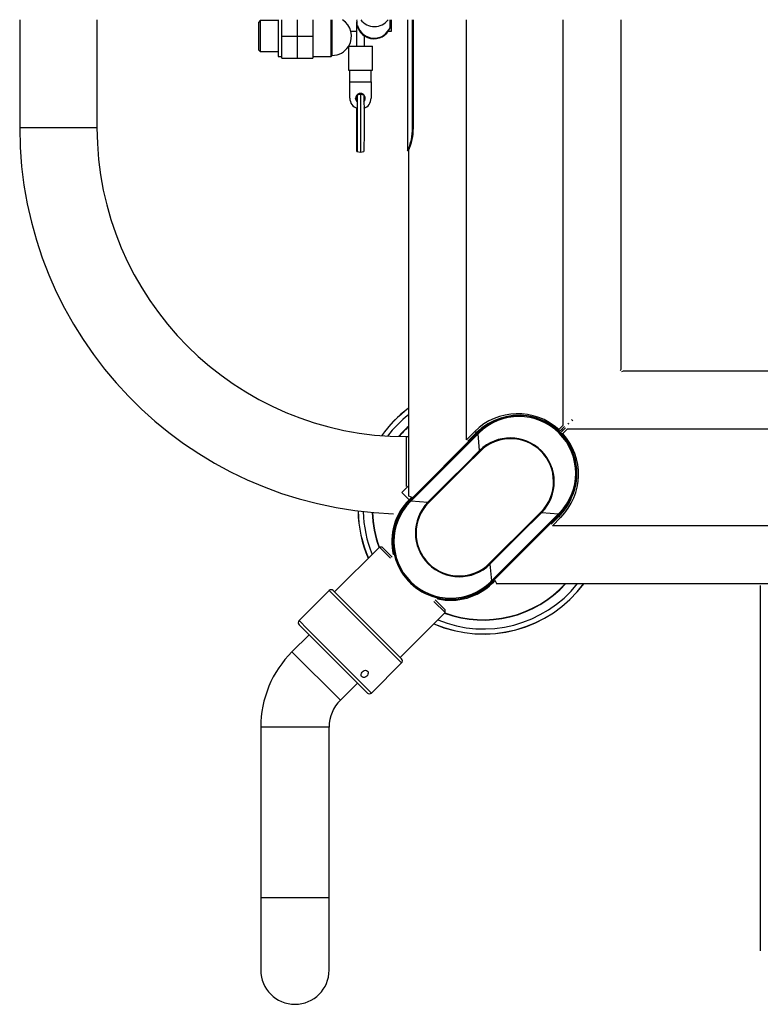
# Model space of a CAD drawing. Units: millimetres. Extents: x 29631 to 33400, y 20936 to 22466.
# Drawn here: x 30523 to 30906, y 21259 to 21769 of the extents above; entities that cross this region are included whole.
import ezdxf
from ezdxf.enums import TextEntityAlignment as Align

# ---------------------------------------------------------------- set-up
doc = ezdxf.new("R2010")
doc.units = ezdxf.units.MM
doc.styles.add('Annotative', font='arial.ttf')

# ---------------------------------------------------------------- blocks, each defined once
blk = doc.blocks.new('904H - Four-Station')
for p, q in [((-548.86, -55.03), (-548.86, -111.01)), ((-508.86, -55.03), (-508.86, -111.01)), ((-424.36, -55.53), (-425.11, -56.28)), ((-424.36, -55.53), (-424.36, -71.53)), ((-415.11, -55.53), (-424.36, -55.53)), ((-415.11, -55.03), (-415.11, -74.03)), ((-413.11, -75.03), (-413.11, -55.03)), ((-405.11, -75.03), (-405.11, -55.03)), ((-397.11, -55.03), (-397.11, -75.03)), ((-387.71, -74.03), (-387.71, -55.03)), ((-387.11, -73.53), (-387.11, -55.03)), ((-374.36, -55.03), (-374.45, -55.86)), ((-357.16, -59.36), (-357.16, -55.4)), ((-357.15, -58.99), (-357.15, -55.03)), ((-356.39, -61.03), (-356.39, -55.03)), ((-348.11, -55.03), (-348.11, -123.03)), ((-345.55, -111.03), (-345.55, -55.03)), ((-345.09, -111.03), (-345.09, -55.03)), ((-317.61, -272.66), (-317.61, -55.03)), ((-267.61, -265.08), (-267.61, -55.03)), ((-237.61, -236.08), (-237.61, -55.03)), ((-425.11, -70.78), (-425.11, -56.28)), ((-377.43, -61.03), (-374.46, -61.03)), ((-374.46, -56.23), (-374.46, -68.73)), ((-358.13, -61.03), (-356.39, -61.03)), ((-413.11, -63.53), (-397.11, -63.53)), ((-370.46, -68.73), (-370.46, -63.3)), ((-425.11, -70.78), (-424.36, -71.53)), ((-378.71, -68.73), (-366.21, -68.73)), ((-378.71, -68.73), (-378.71, -81.23)), ((-366.21, -81.23), (-366.21, -68.73)), ((-424.36, -71.53), (-415.11, -71.53)), ((-415.11, -74.03), (-413.11, -74.03)), ((-413.11, -75.03), (-397.11, -75.03)), ((-397.11, -74.03), (-387.71, -74.03)), ((-387.71, -74.03), (-387.11, -73.53)), ((-378.71, -81.23), (-366.21, -81.23)), ((-377.98, -95.73), (-377.98, -81.23)), ((-377.96, -87.23), (-377.96, -81.23)), ((-366.96, -87.23), (-366.96, -81.23)), ((-377.97, -87.23), (-366.96, -87.23)), ((-377.97, -95.73), (-377.97, -87.23)), ((-366.97, -87.23), (-366.97, -95.73)), ((-377.98, -95.73), (-377.97, -95.73)), ((-372.48, -93.73), (-374.28, -94.18)), ((-370.68, -94.18), (-372.48, -93.73)), ((-508.86, -111.01), (-548.86, -111.01)), ((-345.55, -111.03), (-345.09, -111.03)), ((-374.28, -123.28), (-372.48, -123.73)), ((-372.48, -123.73), (-370.68, -123.28)), ((-347.61, -123.03), (-348.11, -123.03)), ((-347.61, -123.03), (-347.61, -301.76)), ((-237.91, -236.79), (-237.61, -236.08)), ((-236.57, -237.13), (-237.28, -237.42)), ((-53.37, -237.13), (-236.57, -237.13)), ((-269.86, -267.33), (-267.61, -265.08)), ((-311.64, -268.73), (-347, -304.09)), ((-317.61, -272.66), (-313.32, -268.36)), ((-312.61, -269.07), (-316.91, -273.37)), ((-313.32, -268.36), (-312.61, -269.07)), ((-311.9, -269.18), (-311.55, -268.82)), ((-311.55, -268.82), (-311.61, -268.77)), ((-311.13, -269.12), (-311.49, -269.48)), ((-310.78, -278.15), (-311.49, -269.48)), ((-269.86, -267.33), (-269.84, -268.27)), ((-266.91, -265.79), (-269.6, -268.49)), ((-268.95, -269.1), (-266.28, -266.42)), ((-268.67, -269.36), (-267.81, -269.37)), ((-265.57, -267.13), (-267.81, -269.37)), ((264.54, -267.13), (-265.57, -267.13)), ((-348.86, -271.01), (-348.86, -296.75)), ((-348.86, -271.01), (-347.61, -271.01)), ((-351.14, -299.94), (-347.61, -296.42)), ((-347.35, -303.73), (-351.14, -299.94)), ((-347.61, -301.66), (-345.91, -302.37)), ((-347.35, -303.73), (-346.06, -302.44)), ((-346.9, -304.18), (-346.96, -304.12)), ((-346.9, -304.18), (-346.55, -303.82)), ((-346.25, -304.23), (-337.58, -304.94)), ((-278.63, -310.3), (-269.96, -311.01)), ((-269.31, -311.06), (-269.66, -311.42)), ((-269.31, -311.06), (-269.25, -311.12)), ((-304.57, -346.51), (-269.21, -311.16)), ((-273.85, -316.42), (-269.56, -312.13)), ((-268.85, -312.83), (-273.14, -317.13)), ((-268.85, -312.83), (-269.56, -312.13)), ((272.11, -317.13), (-273.14, -317.13)), ((-362.64, -328.22), (-385.89, -351.46)), ((-356.93, -333.93), (-362.64, -328.22)), ((-361.23, -328.22), (-362.64, -328.22)), ((-361.23, -328.22), (-356.06, -333.38)), ((-355.04, -331.93), (-355.53, -332.04)), ((-305.43, -337.1), (-304.72, -345.76)), ((-305.08, -346.12), (-304.72, -345.76)), ((-304.31, -346.06), (-304.66, -346.42)), ((-304.66, -346.42), (-304.61, -346.48)), ((-302.93, -345.58), (-304.22, -346.87)), ((-302.85, -345.42), (-302.14, -347.13)), ((-388.72, -350.75), (-404.27, -366.31)), ((-351.24, -388.23), (-388.72, -350.75)), ((-386.59, -350.75), (-351.24, -386.11)), ((-302.24, -347.13), (-54.51, -347.13)), ((-165.51, -348.13), (-165.51, -537.27)), ((-328.7, -362.16), (-334.42, -356.45)), ((-333.87, -355.58), (-328.7, -360.75)), ((-332.52, -355.04), (-332.41, -354.56)), ((-328.7, -362.16), (-328.7, -360.75)), ((-404.27, -366.31), (-399.89, -370.7)), ((-351.95, -385.4), (-328.7, -362.16)), ((-368.92, -403.79), (-404.27, -368.43)), ((-399.89, -370.7), (-366.8, -403.79)), ((-399.11, -373.59), (-407.93, -382.41)), ((-382.89, -407.44), (-407.93, -382.41)), ((-366.8, -403.79), (-351.24, -388.23)), ((-382.89, -407.44), (-374.08, -398.63)), ((-388.69, -421.44), (-424.09, -421.44)), ((-424.09, -421.44), (-424.09, -547.33)), ((-388.69, -547.33), (-388.69, -421.44)), ((-388.69, -509.83), (-424.09, -509.83))]:
    blk.add_line(p, q)
at = {"flags": 128}
for points in [[(-374.26, -97.47), (-374.78, -96.69), (-374.97, -95.73)], [(-374.28, -94.18), (-374.27, -94.36), (-374.27, -94.89), (-374.26, -95.77), (-374.25, -96.96), (-374.25, -98.44), (-374.24, -100.18), (-374.24, -102.13), (-374.24, -104.24), (-374.24, -106.46), (-374.23, -108.73), (-374.24, -111.01), (-374.24, -113.23), (-374.24, -115.34), (-374.24, -117.28), (-374.25, -119.02), (-374.25, -120.5), (-374.26, -121.7), (-374.27, -122.57), (-374.27, -123.1), (-374.28, -123.28), (-374.29, -123.1), (-374.3, -122.57), (-374.3, -121.7), (-374.31, -120.5), (-374.31, -119.02), (-374.32, -117.28), (-374.32, -115.34), (-374.33, -113.23), (-374.33, -111.01), (-374.33, -108.73), (-374.33, -106.46), (-374.33, -104.24), (-374.32, -102.13), (-374.32, -100.92)], [(-374.28, -95.98), (-374.27, -96.17), (-374.27, -96.71), (-374.26, -97.6), (-374.26, -98.81), (-374.25, -100.31), (-374.25, -102.05), (-374.24, -103.98), (-374.24, -106.05), (-374.24, -108.19), (-374.24, -110.35), (-374.24, -112.47), (-374.24, -114.47), (-374.25, -116.31), (-374.25, -117.94), (-374.26, -119.3), (-374.26, -120.35), (-374.27, -121.07), (-374.28, -121.44), (-374.29, -121.44), (-374.29, -121.07), (-374.3, -120.35), (-374.3, -119.3), (-374.31, -117.94), (-374.31, -116.31), (-374.32, -114.47), (-374.32, -112.47), (-374.32, -110.35), (-374.32, -108.19), (-374.32, -106.05), (-374.32, -103.98), (-374.32, -102.05), (-374.31, -100.92)], [(-372.48, -93.73), (-372.47, -93.91), (-372.47, -94.43), (-372.46, -95.29), (-372.45, -96.46), (-372.45, -97.92), (-372.44, -99.64), (-372.44, -101.57), (-372.44, -103.66), (-372.43, -105.88), (-372.43, -108.16), (-372.43, -110.45), (-372.44, -112.71), (-372.44, -114.87), (-372.44, -116.89), (-372.45, -118.71), (-372.45, -120.3), (-372.46, -121.63), (-372.46, -122.64), (-372.47, -123.34), (-372.48, -123.69), (-372.48, -123.73)], [(-370.68, -94.18), (-370.67, -94.36), (-370.67, -94.89), (-370.66, -95.77), (-370.65, -96.96), (-370.65, -98.44), (-370.64, -100.18), (-370.64, -102.13), (-370.64, -104.24), (-370.64, -106.46), (-370.63, -108.73), (-370.64, -111.01), (-370.64, -113.23), (-370.64, -115.34), (-370.64, -117.28), (-370.65, -119.02), (-370.65, -120.5), (-370.66, -121.7), (-370.67, -122.57), (-370.67, -123.1), (-370.68, -123.28)], [(-346.55, -303.82), (-342.3, -299.58), (-334.55, -291.84), (-326.78, -284.07), (-319.34, -276.62), (-311.9, -269.18)], [(-311.49, -269.48), (-311.49, -269.48), (-318.94, -276.95), (-326.41, -284.43), (-334.2, -292.22), (-341.98, -299.99), (-346.25, -304.23), (-346.25, -304.23)], [(-337.58, -304.94), (-337.58, -304.94), (-326.31, -293.69), (-318.54, -285.92), (-310.78, -278.15), (-310.78, -278.15)], [(-310.42, -278.5), (-318.2, -286.26), (-325.98, -294.03), (-337.23, -305.31)], [(-346.25, -304.23), (-346.25, -304.23), (-346.61, -304.6)], [(-305.79, -336.74), (-298.01, -328.98), (-290.23, -321.21), (-278.99, -309.93)], [(-278.63, -310.3), (-278.63, -310.3), (-289.9, -321.55), (-297.67, -329.32), (-305.43, -337.1), (-305.43, -337.1)], [(-304.72, -345.76), (-304.72, -345.76), (-297.27, -338.29), (-289.8, -330.81), (-282.02, -323.02), (-274.23, -315.25), (-269.96, -311.01), (-269.96, -311.01)], [(-269.96, -311.01), (-269.96, -311.01), (-269.6, -310.64)], [(-269.66, -311.42), (-273.91, -315.66), (-281.66, -323.4), (-289.43, -331.17), (-296.87, -338.62), (-304.31, -346.06)], [(-369.2, -395.01), (-369.75, -395.45), (-370.36, -395.71), (-370.97, -395.77), (-371.5, -395.61), (-371.91, -395.26), (-372.14, -394.75), (-372.18, -394.14), (-372, -393.5), (-371.63, -392.91), (-371.11, -392.44), (-370.5, -392.13), (-369.86, -392.03), (-369.27, -392.14), (-368.81, -392.44), (-368.53, -392.89), (-368.45, -393.46), (-368.58, -394.07), (-368.91, -394.67), (-369.2, -395.01)]]:
    blk.add_lwpolyline(points, dxfattribs=at)
for centre, radius, start, end in [((-387.11, -63.53), 10, 328.6489, 58.2117), ((-365.47, -55.98), 8.97, 179.2478, 337.8652), ((-365.25, -49.77), 8.84, 216.4946, 323.5054), ((-365.42, -55.68), 8.91, 195.434, 338.1886), ((-387.11, -63.53), 10, 270, 327.1945), ((-372.48, -95.73), 5.5, 179.9999, 250.539), ((-372.47, -95.73), 5.5, 179.9999, 251.1192), ((-372.47, -95.73), 2.5, 316.6292, 180), ((-225.96, -97.15), 148.35, 178.8538, 180.1055), ((-329.51, -97.29), 44.79, 178.3217, 180.1791), ((-372.48, -95.73), 2.5, 317.037, 89.9997), ((-372.47, -95.73), 5.5, 288.6117, 0.0001), ((-348.86, -111.01), 200, 180, 268.1127), ((-348.86, -111.01), 160, 180, 270), ((-372.31, -111.58), 26.77, 334.6763, 1.1751), ((-373.38, -111.34), 28.29, 335.5948, 0.6306), ((-308.81, -308.33), 64.94, 126.6924, 144.3784), ((-308.81, -308.33), 64.88, 126.7314, 144.3469), ((-308.81, -308.33), 62.27, 128.5451, 142.8537), ((-291.05, -290.64), 31.5, 47.7294, 135), ((-290.41, -289.84), 29.89, 21.0669, 135.1666), ((-290.4, -289.92), 29.87, 314.9306, 135.0694), ((-291.05, -290.64), 30.5, 105.8976, 135), ((-290.43, -289.94), 29.36, 315.172, 134.8282), ((-308.81, -308.33), 62.27, 44.5896, 45.4104), ((-308.81, -308.33), 64.88, 44.6061, 45.3939), ((-308.81, -308.33), 64.94, 44.6065, 45.3935), ((-308.81, -308.33), 57.67, 132.2834, 139.6226), ((-308.81, -308.33), 57.5, 132.4392, 139.4837), ((-312.37, -270.25), 1.17, 41.1588, 66.3588), ((-311.93, -269.82), 1.07, 40.7912, 68.8213), ((-291.12, -290.56), 31.5, 315, 42.2706), ((-308.81, -308.33), 57.5, 44.5556, 45.4444), ((-308.81, -308.33), 57.67, 44.5569, 45.4431), ((-294.91, -294.42), 22.74, 315.714, 134.286), ((-294.77, -294.29), 22.23, 315.2633, 134.7367), ((-322.89, -290.94), 17.62, 44.9303, 46.5858), ((-290.07, -290.07), 29.65, 314.6895, 21.7344), ((-325.78, -325.3), 30.5, 135, 192.769), ((-326.14, -325.17), 29.65, 134.6901, 201.7367), ((-325.81, -325.32), 29.87, 134.9306, 315.0694), ((-325.78, -325.3), 29.36, 135.1718, 314.828), ((-345.91, -303.79), 1.07, 201.1762, 229.2092), ((-345.48, -303.35), 1.17, 203.6412, 228.8413), ((-321.3, -320.82), 22.74, 135.7139, 314.2863), ((-321.44, -320.95), 22.23, 135.2631, 314.737), ((-324.78, -292.83), 17.62, 223.4157, 225.0714), ((-291.12, -290.56), 30.5, 315, 335.6292), ((-308.81, -308.33), 64.94, 180.9996, 203.3099), ((-308.81, -308.33), 64.88, 181.0071, 203.2891), ((-308.81, -308.33), 62.27, 181.3344, 202.3297), ((-308.81, -308.33), 57.67, 181.8991, 200.4083), ((-308.81, -308.33), 57.5, 181.9199, 200.33), ((-291.43, -322.41), 17.62, 43.4152, 45.0709), ((-270.73, -311.89), 1.17, 23.6414, 48.8411), ((-270.3, -311.45), 1.07, 21.1587, 49.2118), ((-325.8, -325.41), 29.89, 201.0703, 315.1664), ((-293.32, -324.3), 17.61, 224.9305, 226.5864), ((-304.28, -345.43), 1.07, 220.7862, 248.8545), ((-303.84, -344.99), 1.17, 221.1588, 246.3587), ((-387.66, -351.82), 1.5, 45, 135), ((-308.81, -308.33), 64.94, 246.6901, 323.3076), ((-308.81, -308.33), 64.88, 246.7109, 323.2686), ((-325.78, -325.3), 30.5, 257.231, 315), ((-308.81, -308.33), 62.27, 247.6703, 321.4549), ((-308.81, -308.33), 57.67, 249.5917, 317.7166), ((-308.81, -308.33), 57.5, 249.67, 317.5608), ((-403.21, -367.37), 1.5, 135, 225), ((-368.89, -421.44), 55.2, 135, 180), ((-352.3, -387.17), 1.5, 315, 45), ((-368.89, -421.44), 19.8, 135, 180), ((-367.86, -402.73), 1.5, 225, 315), ((-406.39, -547.33), 17.7, 180, 360)]:
    blk.add_arc(centre, radius, start, end)
for centre, start_param, end_param in [((-330.88, -284.85), 4.616086, 4.808692), ((-285.33, -330.4), 1.474494, 1.667099)]:
    blk.add_ellipse(centre, major_axis=(183.85, 183.85), ratio=0.008727, start_param=start_param, end_param=end_param)
at = {"style": 'Annotative'}
blk.add_attdef('904H', text='', height=100, dxfattribs=at).set_placement((-4.83, -836.94), align=Align.MIDDLE_CENTER)

msp = doc.modelspace()

# ---------------------------------------------------------------- block references
msp.add_blockref('904H - Four-Station', (31071.64, 21824.52))

doc.saveas('drawing.dxf')
